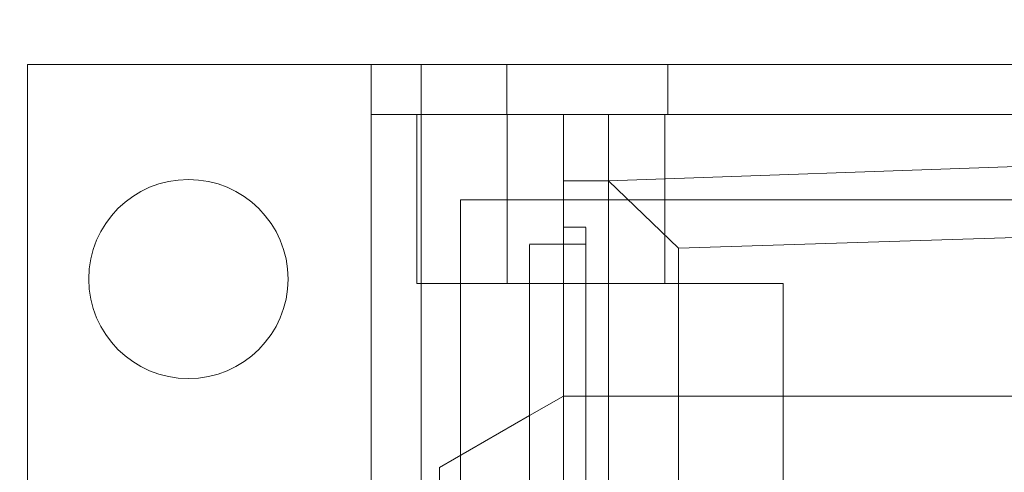
# Model space of a CAD drawing. Units: inches. Extents: x 0.3 to 10.6, y 0.2 to 8.2.
# Drawn here: x 7 to 7.2, y 6 to 6.1 of the extents above; entities that cross this region are included whole.
import ezdxf

# ---------------------------------------------------------------- set-up
doc = ezdxf.new("R2010")
doc.units = ezdxf.units.IN
doc.header["$MEASUREMENT"] = 0
doc.header["$PDSIZE"] = -1
doc.styles.add('SLDTEXTSTYLE6', font='TXT', dxfattribs={"width": 0.75})
doc.dimstyles.new('SLDDIMSTYLE5', dxfattribs={"dimtxt": 0.1041666666666667, "dimasz": 0.1, "dimexe": 0, "dimexo": 0.0625, "dimgap": 0.02604166666666667, "dimtad": 1, "dimlfac": 20, "dimrnd": 1e-09, "dimzin": 12, "dimdsep": 46, "dimtxsty": 'SLDTEXTSTYLE6', "dimsah": 1, "dimcen": 0.09, "dimadec": 0, "dimazin": 3, "dimtfac": 1, "dimtofl": 0, "dimtmove": 0, "dimatfit": 3, "dimfxl": 0, "dimfrac": 2, "dimtolj": 1, "dimtzin": 12, "dimarcsym": 0})

# ---------------------------------------------------------------- blocks, each defined once
blk = doc.blocks.new('_D_14')
at = {"color": 0, "lineweight": -2}
for p, q in [((5.633150126393342, 5.732039177530251), (5.633150126393342, 6.192401892978529)), ((7.133150126393349, 6.192401892978529), (5.733150126393341, 6.192401892978529)), ((7.233150126393348, 5.469539177530256), (7.233150126393348, 6.192401892978529))]:
    blk.add_line(p, q, dxfattribs=at)
at = {"color": 0}
for points in [[(5.733150126393341, 6.209068559645195), (5.733150126393341, 6.175735226311862), (5.633150126393342, 6.192401892978529)], [(7.133150126393349, 6.209068559645195), (7.133150126393349, 6.175735226311862), (7.233150126393348, 6.192401892978529)]]:
    blk.add_solid(points, dxfattribs=at)
at = {"layer": 'Defpoints', "color": 0}
for p in [(5.633150126393342, 6.192401892978529), (5.633150126393342, 5.669539177530251), (7.233150126393348, 5.407039177530256)]:
    blk.add_point(p, dxfattribs=at)
at = {"color": 0, "insert": (6.462992161104297, 6.323705276684179), "char_height": 0.1041666666666667, "attachment_point": 2, "style": 'SLDTEXTSTYLE6'}
blk.add_mtext('\\A1;32 {\\fGDT;q}', dxfattribs=at)
blk = doc.blocks.new('_D_16')
at = {"color": 0, "lineweight": -2}
for p, q in [((5.633150126393274, 5.732039177530204), (5.633150126393274, 6.463239964931723)), ((5.733150126393274, 6.463239964931723), (8.683150126393274, 6.463239964931723)), ((8.783150126393274, 5.732039177530215), (8.783150126393274, 6.463239964931723))]:
    blk.add_line(p, q, dxfattribs=at)
at = {"color": 0}
for points in [[(5.733150126393274, 6.479906631598389), (5.733150126393274, 6.446573298265056), (5.633150126393274, 6.463239964931723)], [(8.683150126393274, 6.479906631598389), (8.683150126393274, 6.446573298265056), (8.783150126393274, 6.463239964931723)]]:
    blk.add_solid(points, dxfattribs=at)
at = {"layer": 'Defpoints', "color": 0}
for p in [(8.783150126393274, 6.463239964931723), (5.633150126393274, 5.669539177530204), (8.783150126393274, 5.669539177530215)]:
    blk.add_point(p, dxfattribs=at)
at = {"color": 0, "insert": (7.088830526901067, 6.593448298265056), "char_height": 0.1041666666666667, "attachment_point": 2, "style": 'SLDTEXTSTYLE6'}
blk.add_mtext('\\A1;63 HOISTWAY WIDTH', dxfattribs=at)

msp = doc.modelspace()

# ---------------------------------------------------------------- linework, layer by layer
at = {"lineweight": 15}
for p, q in [((7.000177291747581, 6.013838054108685), (7.000177291747582, 6.091839177530204)), ((7.000177291747582, 6.091839177530204), (7.053427291747582, 6.09183917753021)), ((7.060177291747582, 6.09183917753021), (7.053427291747582, 6.09183917753021)), ((7.060177291747562, 6.09183917753021), (7.060177291747562, 6.08308917753021)), ((7.410177291747558, 6.09183917753021), (7.060177291747562, 6.09183917753021)), ((7.410177291747558, 6.08308917753021), (7.060177291747562, 6.08308917753021)), ((7.060177291747583, 6.083089177530209), (7.060177291747583, 6.076339177530208)), ((7.068177291747572, 6.083089177530211), (7.068177291747572, 6.053561618475094)), ((7.101641858676713, 6.071507124461807), (7.101641858676713, 6.083089177530211)), ((7.060177291747583, 6.014096080871798), (7.060177291747583, 6.076339177530208)), ((7.235500126393236, 6.076199413750684), (7.101641858676713, 6.071507124461807)), ((7.113842363189022, 6.059734298400877), (7.101641858676713, 6.071507124461807)), ((7.101641858676713, 6.071507124461807), (7.101641858676725, 6.053561618475094)), ((7.235500126393236, 6.063627223913302), (7.113842363189022, 6.059734298400877)), ((7.113842363189022, 6.059734298400877), (7.113842363189026, 5.978569682867835)), ((7.101641858676725, 6.053561618475094), (7.068177291747572, 6.053561618475094)), ((7.093767842928692, 6.008757708695128), (7.093767842928688, 6.053561618475094)), ((7.101641858676714, 5.9683171849858), (7.101641858676725, 6.053561618475094)), ((7.087862331117559, 6.038797838947533), (7.087862331117385, 6.017144295640444)), ((7.087862331117384, 6.030467030271046), (7.07211429962161, 6.021374900047756)), ((7.07211429962161, 6.021374900047756), (7.07211429962161, 5.947953061311881))]:
    msp.add_line(p, q, dxfattribs=at)
at = {"lineweight": 0}
for p, q in [((7.068927291747577, 5.669539177530208), (7.068927291747579, 6.09183917753021)), ((7.083864791747568, 6.09183917753021), (7.083864791747565, 6.083089177530209)), ((7.111989791747567, 6.09183917753021), (7.111989791747566, 6.083089177530209)), ((7.083925323243641, 6.08308917753021), (7.083925323243633, 6.053561618475094)), ((7.093767842928685, 6.083089177530211), (7.093767842928685, 6.071524980039185)), ((7.111484378361742, 6.053561618475096), (7.111484378361742, 6.083089177530211)), ((7.101641858676715, 6.071524980039185), (7.235500126393246, 6.076199413750684)), ((7.093767842928688, 6.071524980039185), (7.101641858676715, 6.071524980039185)), ((7.093767842928688, 6.053561618475094), (7.093767842928688, 6.071524980039185)), ((7.394527291747579, 6.06818917753021), (7.075777291747579, 6.06818917753021)), ((7.075777291747579, 6.06818917753021), (7.075777291747577, 5.693189177530207)), ((7.097704850802523, 6.063404138160132), (7.09376784292851, 6.063404138160132)), ((7.097704850802523, 6.063404138160132), (7.09376784292851, 6.063404138160132)), ((7.097704850802422, 6.060451382254619), (7.087862331117385, 6.060451382254621)), ((7.097704850802422, 6.060451382254619), (7.087862331117385, 6.060451382254621)), ((7.101641858676725, 6.053561618475094), (7.132153669700333, 6.053561618475094)), ((7.132153669700333, 5.964978941309736), (7.132153669700333, 6.053561618475094)), ((7.097704850802698, 6.038797838947533), (7.097704850802523, 6.014191539734943)), ((7.093767842928703, 6.033876579105013), (7.087862331117384, 6.030467030271046)), ((7.101641858676932, 6.033876579105014), (7.093767842928699, 6.033876579105014)), ((7.101641858676932, 6.033876579105014), (7.235500126393271, 6.033876579105014))]:
    msp.add_line(p, q, dxfattribs=at)
at = {"lineweight": 15}
msp.add_circle((7.028302291747582, 6.054339177530204), 0.01739704022498678, dxfattribs=at)
at = {"lineweight": 0}
for points, knots in [([(7.097704850802597, 6.063314790974833), (7.097704850802639, 6.063329168939325), (7.097704850802757, 6.063369315317665), (7.097704850802626, 6.06266447591382), (7.097704850802739, 6.061291113944583), (7.097704850802654, 6.059229151888808), (7.097704850802709, 6.05661752950778), (7.097704850802698, 6.05347151642383), (7.097704850802687, 6.049939820098975), (7.097704850802701, 6.046058314283009), (7.097704850802698, 6.042308810631242), (7.097704850802698, 6.039852090518171), (7.097704850802698, 6.038797838947533)], [0, 0, 0, 0, 0.05906004098830212, 0.1649083743028039, 0.2738263164527378, 0.3796746497654246, 0.4885925919156688, 0.594440925228443, 0.7033588673785112, 0.8092072006914518, 0.9181251428411662, 0.9999999999999999, 0.9999999999999999, 0.9999999999999999, 0.9999999999999999]), ([(7.097704850802597, 6.063314790974833), (7.097704850802639, 6.063329168939325), (7.097704850802757, 6.063369315317665), (7.097704850802626, 6.06266447591382), (7.097704850802739, 6.061291113944583), (7.097704850802654, 6.059229151888808), (7.097704850802709, 6.05661752950778), (7.097704850802698, 6.05347151642383), (7.097704850802687, 6.049939820098975), (7.097704850802701, 6.046058314283009), (7.097704850802698, 6.042308810631242), (7.097704850802698, 6.039852090518171), (7.097704850802698, 6.038797838947533)], [0, 0, 0, 0, 0.05906004098830212, 0.1649083743028039, 0.2738263164527378, 0.3796746497654246, 0.4885925919156688, 0.594440925228443, 0.7033588673785112, 0.8092072006914518, 0.9181251428411662, 0.9999999999999999, 0.9999999999999999, 0.9999999999999999, 0.9999999999999999]), ([(7.087862331117559, 6.060174414922562), (7.087862331117559, 6.060251357739541), (7.087862331117559, 6.060552419776473), (7.087862331117571, 6.058420086713787), (7.087862331117563, 6.055877909946601), (7.087862331117563, 6.053718040901176), (7.087862331117563, 6.053561618475094)], [0, 0, 0, 0, 0.1417831027050094, 0.5547692608525431, 0.9677554190005649, 1, 1, 1, 1]), ([(7.087862331117559, 6.060174414922562), (7.087862331117559, 6.060251357739541), (7.087862331117559, 6.060552419776473), (7.087862331117571, 6.058420086713787), (7.087862331117563, 6.055877909946601), (7.087862331117563, 6.053718040901176), (7.087862331117563, 6.053561618475094)], [0, 0, 0, 0, 0.1417831027050094, 0.5547692608525431, 0.9677554190005649, 1, 1, 1, 1])]:
    msp.add_open_spline(points, degree=3, knots=knots, dxfattribs=at)
at = {"lineweight": 15}
msp.add_open_spline([(7.087862331117563, 6.053561618475094), (7.087862331117565, 6.051809369600647), (7.087862331117568, 6.048156475842094), (7.087862331117566, 6.042734100553459), (7.08786233111756, 6.039556116749715), (7.087862331117559, 6.038797838947533)], degree=3, knots=[0, 0, 0, 0, 0.4124384235476889, 0.8598057987853814, 1, 1, 1, 1], dxfattribs=at)
msp.add_open_spline([(7.087862331117563, 6.053561618475094), (7.087862331117565, 6.051809369600647), (7.087862331117568, 6.048156475842094), (7.087862331117566, 6.042734100553459), (7.08786233111756, 6.039556116749715), (7.087862331117559, 6.038797838947533)], degree=3, knots=[0, 0, 0, 0, 0.4124384235476889, 0.8598057987853814, 1, 1, 1, 1], dxfattribs=at)

# ---------------------------------------------------------------- dimensions: what is measured, and where the dimension line sits
for base, p1, p2, angle, text, picture, middle in [((8.783150126393274, 6.463239964931723), (5.633150126393274, 5.669539177530204), (8.783150126393274, 5.669539177530215), 2.100175789664799e-13, '<> HOISTWAY WIDTH', '_D_16', (7.088830526901067, 6.463239964931723)), ((5.633150126393342, 6.192401892978529), (7.233150126393348, 5.407039177530256), (5.633150126393342, 5.669539177530251), 1.908332808878103e-13, '<> {\\fGDT;q}', '_D_14', (6.462992161104297, 6.192401892978529))]:
    dim = msp.add_linear_dim(base=base, p1=p1, p2=p2, angle=angle, text=text, dimstyle='SLDDIMSTYLE5')
    dim.commit()
    dim.dimension.update_dxf_attribs({"geometry": picture, "text_midpoint": middle, "dimtype": 160})

doc.saveas('drawing.dxf')
